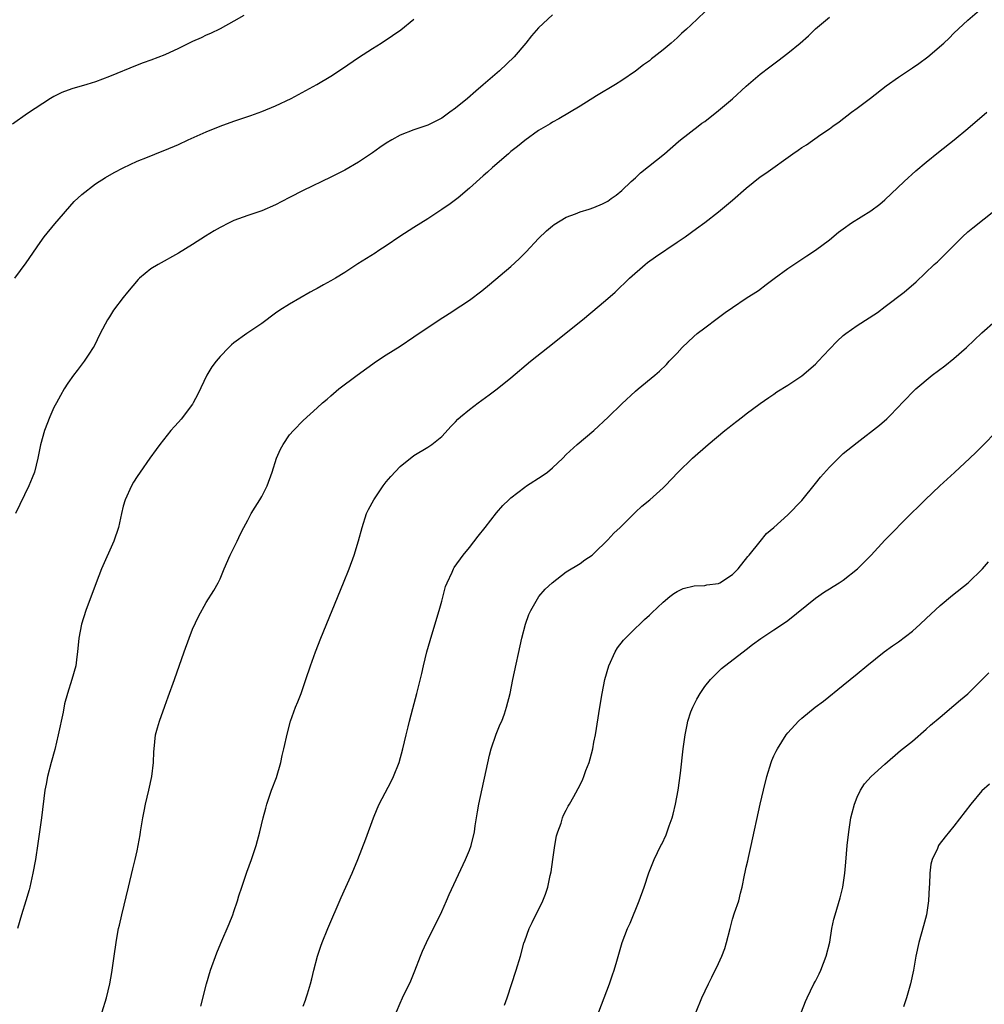
# Model space of a CAD drawing. Units: inches. Extents: x 2601000 to 2604000, y 1485000 to 1488000.
# Drawn here: x 2603606 to 2603745, y 1485238 to 1485380 of the extents above; entities that cross this region are included whole.
import ezdxf

# ---------------------------------------------------------------- set-up
doc = ezdxf.new("R2010")
doc.units = ezdxf.units.IN
doc.header["$MEASUREMENT"] = 0
doc.layers.add('LD26011485_10ft', color=110, linetype='Continuous')

msp = doc.modelspace()

# ---------------------------------------------------------------- linework, layer by layer
at = {"layer": 'LD26011485_10ft'}
for points, elevation in [([(2603632.2, 1485237.8), (2603633.02, 1485241), (2603633.61, 1485243), (2603634.5, 1485245.5), (2603635.08, 1485246.92), (2603636.31, 1485249.69), (2603636.83, 1485251), (2603637, 1485251.48), (2603637.51, 1485253), (2603637.72, 1485253.72), (2603638.14, 1485255), (2603638.86, 1485257.14), (2603639.55, 1485259), (2603640.22, 1485261), (2603640.75, 1485263), (2603641.23, 1485265), (2603641.58, 1485266.42), (2603641.75, 1485267), (2603642.44, 1485269), (2603643.13, 1485270.87), (2603643.75, 1485273), (2603643.97, 1485274.03), (2603644.22, 1485275), (2603644.71, 1485277.29), (2603645.18, 1485279), (2603645.9, 1485281), (2603646.2, 1485281.8), (2603646.7, 1485283), (2603647.39, 1485285), (2603648.05, 1485287), (2603648.78, 1485289), (2603649.56, 1485291), (2603652.83, 1485299), (2603653.62, 1485301), (2603654.34, 1485303), (2603654.97, 1485305.03), (2603655.5, 1485307), (2603656.16, 1485309), (2603656.42, 1485309.58), (2603657.18, 1485311), (2603658.57, 1485313), (2603659, 1485313.56), (2603659.65, 1485314.35), (2603661, 1485315.79), (2603663, 1485317.39), (2603665, 1485318.6), (2603665.57, 1485319), (2603667, 1485320.14), (2603668.35, 1485321.65), (2603669, 1485322.26), (2603669.35, 1485322.65), (2603669.73, 1485323), (2603671, 1485324.05), (2603672.26, 1485325), (2603673.85, 1485326.15), (2603675, 1485327.01), (2603677, 1485328.6), (2603679.85, 1485331), (2603682.33, 1485333), (2603687.35, 1485337), (2603689.75, 1485339), (2603691, 1485340.08), (2603692.04, 1485341), (2603694.15, 1485343), (2603696.41, 1485345), (2603696.74, 1485345.26), (2603697.89, 1485346.11), (2603701, 1485348.2), (2603702.15, 1485349), (2603703.82, 1485350.18), (2603705, 1485351.06), (2603707, 1485352.61), (2603709, 1485354.29), (2603711, 1485356.05), (2603713, 1485357.66), (2603713.8, 1485358.2), (2603717.72, 1485361), (2603718.49, 1485361.51), (2603719, 1485361.89), (2603719.7, 1485362.3), (2603721.77, 1485363.77), (2603723, 1485364.62), (2603723.51, 1485365), (2603724.39, 1485365.61), (2603726.2, 1485367), (2603727, 1485367.57), (2603728.95, 1485369.05), (2603731.19, 1485370.81), (2603733, 1485372.08), (2603735, 1485373.4), (2603735.94, 1485374.06), (2603737.22, 1485375), (2603739.51, 1485377), (2603740.28, 1485377.72), (2603741, 1485378.44), (2603743, 1485380.33), (2603745, 1485382.06)], 10270), ([(2603638.4, 1485381), (2603637, 1485380.17), (2603635, 1485379.08), (2603633.62, 1485378.38), (2603633, 1485378.14), (2603632.24, 1485377.76), (2603631, 1485377.22), (2603629, 1485376.22), (2603627, 1485375.29), (2603625, 1485374.51), (2603623.87, 1485374.13), (2603623, 1485373.8), (2603619, 1485372.18), (2603617, 1485371.41), (2603615.76, 1485371), (2603613.6, 1485370.4), (2603612.13, 1485369.87), (2603611, 1485369.28), (2603610.51, 1485369), (2603607.16, 1485366.84), (2603605, 1485365.29)], 10320), ([(2603605.36, 1485343), (2603607, 1485345.22), (2603609, 1485348.15), (2603609.6, 1485349), (2603611.13, 1485350.87), (2603613.91, 1485354.09), (2603615, 1485355.12), (2603617, 1485356.65), (2603618.42, 1485357.58), (2603619.69, 1485358.31), (2603621, 1485358.99), (2603623, 1485359.93), (2603624.53, 1485360.53), (2603626.62, 1485361.39), (2603627, 1485361.51), (2603629, 1485362.35), (2603630.37, 1485363), (2603633, 1485364.17), (2603635, 1485364.99), (2603637, 1485365.72), (2603639.45, 1485366.55), (2603641, 1485367.1), (2603643, 1485367.92), (2603645.25, 1485369), (2603648.96, 1485371), (2603651, 1485372.21), (2603652.68, 1485373.32), (2603655, 1485374.92), (2603657, 1485376.23), (2603658.26, 1485377), (2603659.89, 1485378.11), (2603661.08, 1485378.92), (2603663, 1485380.45)], 10310), ([(2603683, 1485381.09), (2603681, 1485379.18), (2603679.97, 1485378.03), (2603679.16, 1485377), (2603677.49, 1485375), (2603675.37, 1485373), (2603673, 1485370.94), (2603671.93, 1485370.07), (2603670.73, 1485369), (2603669, 1485367.59), (2603668.2, 1485367), (2603667, 1485366.16), (2603666.24, 1485365.76), (2603665, 1485365.15), (2603663, 1485364.45), (2603661, 1485363.67), (2603659.79, 1485363), (2603659, 1485362.52), (2603658.09, 1485361.91), (2603657, 1485361.12), (2603655, 1485359.79), (2603653, 1485358.65), (2603651, 1485357.64), (2603647, 1485355.68), (2603645, 1485354.66), (2603643.89, 1485354.11), (2603643, 1485353.62), (2603641, 1485352.76), (2603639, 1485352.08), (2603637, 1485351.34), (2603636.29, 1485351), (2603635, 1485350.35), (2603634.14, 1485349.86), (2603632.89, 1485349.11), (2603631, 1485347.89), (2603629, 1485346.64), (2603626.06, 1485345), (2603625, 1485344.35), (2603623.35, 1485343), (2603623.17, 1485342.83), (2603621.62, 1485341), (2603621, 1485340.22), (2603619.62, 1485338.38), (2603619, 1485337.45), (2603618.73, 1485337), (2603617.68, 1485335), (2603616.8, 1485333.2), (2603616.68, 1485333), (2603616.04, 1485332.04), (2603615.38, 1485331), (2603614.35, 1485329.65), (2603613.83, 1485329), (2603613, 1485327.83), (2603612.47, 1485327), (2603611.94, 1485326.06), (2603611.35, 1485325), (2603611, 1485324.32), (2603610.38, 1485323), (2603609.63, 1485321), (2603609.07, 1485318.93), (2603608.69, 1485317), (2603608.18, 1485315), (2603607.83, 1485314.17), (2603607.39, 1485313), (2603605.42, 1485309)], 10300), ([(2603705, 1485381.51), (2603703, 1485379.61), (2603702.34, 1485379), (2603701.63, 1485378.37), (2603701, 1485377.76), (2603700.15, 1485377), (2603699, 1485376.04), (2603697.71, 1485375), (2603697.3, 1485374.7), (2603697, 1485374.45), (2603696.16, 1485373.84), (2603695, 1485372.93), (2603693, 1485371.57), (2603692.12, 1485371), (2603689.35, 1485369.35), (2603687, 1485367.9), (2603683.93, 1485366.07), (2603683, 1485365.57), (2603682.66, 1485365.34), (2603681, 1485364.34), (2603679, 1485362.92), (2603677.95, 1485362.05), (2603677, 1485361.31), (2603676.63, 1485361), (2603674.34, 1485359), (2603673.64, 1485358.35), (2603673, 1485357.8), (2603671, 1485356.01), (2603669.36, 1485354.64), (2603668.22, 1485353.78), (2603667, 1485352.92), (2603665, 1485351.6), (2603663, 1485350.35), (2603660.96, 1485349.04), (2603659, 1485347.68), (2603657.94, 1485347), (2603657.38, 1485346.62), (2603654.89, 1485345.11), (2603653, 1485343.84), (2603651.65, 1485343), (2603651, 1485342.61), (2603649.95, 1485342.05), (2603649, 1485341.51), (2603648.65, 1485341.35), (2603648.02, 1485341), (2603645, 1485339.26), (2603643.62, 1485338.38), (2603643, 1485337.96), (2603641, 1485336.49), (2603638.84, 1485335), (2603637, 1485333.65), (2603636.63, 1485333.37), (2603636.26, 1485333), (2603635, 1485331.7), (2603634.42, 1485331), (2603633.79, 1485330.21), (2603633.1, 1485329), (2603631.76, 1485326.24), (2603631.11, 1485325), (2603631, 1485324.83), (2603629.36, 1485322.64), (2603629, 1485322.21), (2603628.42, 1485321.58), (2603627.9, 1485321), (2603626.29, 1485319), (2603625.76, 1485318.24), (2603624.84, 1485317), (2603623.43, 1485315), (2603623, 1485314.37), (2603622.48, 1485313.52), (2603622.18, 1485313), (2603621.27, 1485311), (2603621, 1485310.04), (2603620.73, 1485309), (2603620.3, 1485307), (2603619.65, 1485305), (2603617.87, 1485301), (2603617.09, 1485299), (2603615.61, 1485295), (2603614.97, 1485293), (2603614.58, 1485291), (2603614.41, 1485289), (2603614.3, 1485288.3), (2603614.16, 1485287), (2603613.59, 1485285), (2603612.94, 1485283), (2603612.53, 1485281.47), (2603612.31, 1485280.31), (2603611.6, 1485277), (2603611.1, 1485274.9), (2603610.58, 1485273), (2603610.07, 1485271), (2603609.87, 1485269.87), (2603609.7, 1485269), (2603609.21, 1485265), (2603608.93, 1485263), (2603608.68, 1485261.32), (2603608.32, 1485259), (2603607.96, 1485257), (2603607.5, 1485255), (2603607.4, 1485254.6), (2603606.93, 1485253), (2603606.31, 1485251), (2603605.74, 1485249)], 10290), ([(2603617.97, 1485237), (2603618.57, 1485239), (2603619.09, 1485241), (2603619.35, 1485242.65), (2603619.42, 1485243), (2603619.67, 1485245), (2603619.96, 1485247), (2603620.18, 1485248.18), (2603620.34, 1485249), (2603620.48, 1485249.52), (2603620.79, 1485251), (2603621.74, 1485255), (2603622.37, 1485257.63), (2603622.72, 1485259), (2603623, 1485260.26), (2603623.16, 1485261), (2603623.43, 1485262.57), (2603623.49, 1485263), (2603623.83, 1485265), (2603624.02, 1485265.98), (2603624.24, 1485267), (2603624.7, 1485269), (2603625.13, 1485271), (2603625.38, 1485273), (2603625.43, 1485274.57), (2603625.45, 1485275), (2603625.66, 1485277), (2603625.97, 1485278.03), (2603626.22, 1485279), (2603627, 1485281.18), (2603627.51, 1485282.49), (2603628.42, 1485285), (2603629.8, 1485289), (2603630.51, 1485291), (2603631, 1485292.28), (2603631.86, 1485294.14), (2603633, 1485296.13), (2603634.11, 1485297.89), (2603634.71, 1485299), (2603635, 1485299.58), (2603635.58, 1485301), (2603636.47, 1485303), (2603637.44, 1485305), (2603637.93, 1485306.07), (2603638.4, 1485307), (2603639, 1485308.06), (2603639.48, 1485309), (2603640.06, 1485309.94), (2603640.74, 1485311), (2603641, 1485311.44), (2603641.78, 1485313), (2603642.51, 1485315), (2603643.16, 1485317), (2603643.71, 1485318.29), (2603644.1, 1485319), (2603645, 1485320.36), (2603645.59, 1485321), (2603647, 1485322.46), (2603649, 1485324.27), (2603649.79, 1485325), (2603650.46, 1485325.54), (2603651, 1485325.99), (2603652.14, 1485327), (2603654.77, 1485329), (2603657.59, 1485331), (2603659, 1485331.93), (2603661, 1485333.21), (2603663, 1485334.54), (2603666.64, 1485337), (2603668.09, 1485337.91), (2603669.78, 1485339), (2603671, 1485339.82), (2603672.81, 1485341.19), (2603673.91, 1485342.09), (2603677, 1485344.72), (2603678.2, 1485345.8), (2603679.18, 1485346.82), (2603681, 1485348.73), (2603682.16, 1485349.84), (2603683, 1485350.57), (2603683.24, 1485350.76), (2603685, 1485351.85), (2603686.33, 1485352.33), (2603687, 1485352.62), (2603688.32, 1485353), (2603689, 1485353.22), (2603690.22, 1485353.78), (2603691, 1485354.17), (2603691.48, 1485354.52), (2603692.2, 1485355), (2603693, 1485355.67), (2603694.37, 1485357), (2603695, 1485357.54), (2603695.74, 1485358.26), (2603699.18, 1485361), (2603701.23, 1485362.77), (2603701.51, 1485363), (2603704.06, 1485365), (2603704.6, 1485365.4), (2603705, 1485365.68), (2603707, 1485367.26), (2603709, 1485368.96), (2603711, 1485370.78), (2603713, 1485372.49), (2603714.42, 1485373.58), (2603715.57, 1485374.43), (2603717, 1485375.54), (2603718.79, 1485377), (2603719.97, 1485378.03), (2603721, 1485379.04), (2603723, 1485380.73)], 10280), ([(2603647, 1485237.79), (2603647.34, 1485238.66), (2603647.44, 1485239), (2603647.6, 1485239.6), (2603648.04, 1485241), (2603648.25, 1485241.75), (2603648.54, 1485243), (2603649.06, 1485245), (2603649.54, 1485246.46), (2603649.74, 1485247), (2603650.55, 1485249), (2603652.49, 1485253.51), (2603654.05, 1485257), (2603654.89, 1485259), (2603656.04, 1485261.96), (2603657.16, 1485265), (2603657.68, 1485266.32), (2603657.99, 1485267), (2603659.71, 1485270.29), (2603660.03, 1485271), (2603660.84, 1485273), (2603661.4, 1485275), (2603661.87, 1485277), (2603662.16, 1485278.16), (2603662.35, 1485279), (2603662.84, 1485280.84), (2603663.4, 1485283), (2603664.11, 1485285.89), (2603664.36, 1485287), (2603664.86, 1485289), (2603665.35, 1485290.65), (2603665.43, 1485291), (2603666.66, 1485295), (2603667, 1485296.33), (2603667.57, 1485298.43), (2603667.79, 1485299), (2603668.51, 1485300.51), (2603668.71, 1485301), (2603668.81, 1485301.19), (2603670.08, 1485303), (2603671, 1485304.1), (2603672.25, 1485305.75), (2603673.27, 1485307), (2603674.9, 1485309.1), (2603675.84, 1485310.16), (2603676.69, 1485311), (2603677, 1485311.27), (2603679, 1485312.82), (2603679.26, 1485313), (2603681.53, 1485314.47), (2603682.27, 1485315), (2603683, 1485315.59), (2603684.51, 1485317), (2603685, 1485317.52), (2603686.57, 1485319), (2603689, 1485321.02), (2603691.05, 1485322.95), (2603693, 1485324.87), (2603695, 1485326.68), (2603695.4, 1485327), (2603697.79, 1485329), (2603698.44, 1485329.56), (2603699.45, 1485330.55), (2603699.86, 1485331), (2603701, 1485332.18), (2603701.76, 1485333), (2603703.42, 1485334.58), (2603703.92, 1485335), (2603705, 1485335.86), (2603706.8, 1485337.2), (2603707.96, 1485338.04), (2603709, 1485338.76), (2603711, 1485340.12), (2603712.74, 1485341.26), (2603713.89, 1485342.11), (2603715.02, 1485342.98), (2603717, 1485344.43), (2603719.74, 1485346.26), (2603721, 1485347.08), (2603723, 1485348.55), (2603724.34, 1485349.66), (2603725, 1485350.15), (2603726.2, 1485351), (2603729, 1485352.74), (2603730.27, 1485353.73), (2603731, 1485354.34), (2603733.81, 1485357), (2603735.47, 1485358.53), (2603737, 1485359.79), (2603738.78, 1485361.22), (2603741.02, 1485363), (2603743, 1485364.65), (2603745.74, 1485367)], 10260), ([(2603660.48, 1485237), (2603661, 1485238.23), (2603661.35, 1485239), (2603662.54, 1485241.46), (2603663.12, 1485242.88), (2603663.93, 1485245), (2603664.24, 1485245.76), (2603664.79, 1485247), (2603667, 1485251.48), (2603667.68, 1485253), (2603668.07, 1485253.93), (2603670.44, 1485259), (2603671, 1485260.34), (2603671.24, 1485261), (2603671.72, 1485263), (2603671.86, 1485263.86), (2603672.15, 1485265.86), (2603672.35, 1485267), (2603673.92, 1485274.08), (2603674.17, 1485275), (2603674.89, 1485277.11), (2603675.46, 1485278.54), (2603675.67, 1485279), (2603676.06, 1485280.06), (2603676.38, 1485281), (2603676.87, 1485283), (2603677.27, 1485285), (2603678.57, 1485291), (2603679.09, 1485293), (2603679.61, 1485294.39), (2603679.86, 1485295), (2603681.05, 1485297), (2603681.95, 1485298.05), (2603682.96, 1485299), (2603685, 1485300.56), (2603687, 1485301.8), (2603687.69, 1485302.31), (2603688.72, 1485303), (2603689, 1485303.23), (2603691, 1485305.21), (2603691.86, 1485306.14), (2603692.78, 1485307), (2603695, 1485309.22), (2603695.93, 1485310.07), (2603697.08, 1485311), (2603699, 1485312.73), (2603699.28, 1485313), (2603701.16, 1485315), (2603703.24, 1485317), (2603705.47, 1485319), (2603707.9, 1485321), (2603708.52, 1485321.48), (2603709, 1485321.88), (2603709.65, 1485322.35), (2603710.44, 1485323), (2603711, 1485323.43), (2603713, 1485324.88), (2603714.24, 1485325.76), (2603715, 1485326.25), (2603715.43, 1485326.57), (2603717, 1485327.56), (2603719, 1485328.92), (2603721, 1485330.61), (2603721.39, 1485331), (2603723, 1485332.75), (2603724.11, 1485333.89), (2603725, 1485334.71), (2603725.36, 1485335), (2603727, 1485336.19), (2603729.93, 1485338.07), (2603731.08, 1485338.92), (2603733.79, 1485341), (2603735.53, 1485342.47), (2603738.15, 1485345), (2603738.6, 1485345.4), (2603742.22, 1485349), (2603743, 1485349.7), (2603743.7, 1485350.3), (2603747, 1485352.88)], 10250), ([(2603676.07, 1485237.93), (2603676.45, 1485239), (2603677.77, 1485243), (2603678.37, 1485245), (2603678.89, 1485246.89), (2603679, 1485247.23), (2603679.66, 1485249), (2603680.09, 1485249.91), (2603681.63, 1485253), (2603682.01, 1485253.99), (2603682.35, 1485255), (2603682.69, 1485256.69), (2603682.8, 1485257.2), (2603683.04, 1485259), (2603683.33, 1485261), (2603683.6, 1485262.4), (2603683.77, 1485263), (2603684.25, 1485264.25), (2603684.47, 1485265), (2603684.6, 1485265.4), (2603685, 1485266.11), (2603685.28, 1485266.72), (2603685.47, 1485267), (2603686.1, 1485268.1), (2603687, 1485269.77), (2603687.39, 1485270.61), (2603687.55, 1485271), (2603687.84, 1485271.84), (2603688.28, 1485273), (2603688.45, 1485273.55), (2603688.82, 1485275), (2603689, 1485275.95), (2603689.2, 1485277), (2603689.84, 1485281), (2603690.18, 1485283), (2603690.59, 1485285), (2603691.13, 1485287), (2603692.05, 1485289), (2603692.4, 1485289.6), (2603693.28, 1485290.72), (2603695, 1485292.43), (2603695.62, 1485293), (2603696.31, 1485293.69), (2603697, 1485294.31), (2603697.34, 1485294.66), (2603699, 1485296.21), (2603699.97, 1485297), (2603700.55, 1485297.45), (2603701, 1485297.71), (2603701.86, 1485298.14), (2603703.46, 1485298.54), (2603705, 1485298.59), (2603705.32, 1485298.68), (2603707, 1485298.91), (2603707.18, 1485299), (2603709, 1485300.19), (2603709.84, 1485301), (2603711.22, 1485302.78), (2603711.43, 1485303), (2603713, 1485304.97), (2603713.91, 1485306.09), (2603715, 1485306.96), (2603717, 1485308.81), (2603719, 1485310.87), (2603721, 1485313.32), (2603721.73, 1485314.27), (2603723, 1485315.69), (2603724.65, 1485317.35), (2603725, 1485317.66), (2603727, 1485319.29), (2603730.24, 1485321.76), (2603731.3, 1485322.7), (2603731.6, 1485323), (2603733, 1485324.41), (2603733.52, 1485325), (2603735.48, 1485327), (2603737.83, 1485329), (2603739.66, 1485330.34), (2603741, 1485331.4), (2603742.81, 1485333), (2603745, 1485335.1), (2603747, 1485336.87)], 10240), ([(2603689.68, 1485237), (2603690.48, 1485239), (2603691.24, 1485241), (2603691.67, 1485242.33), (2603691.93, 1485243), (2603692.32, 1485244.32), (2603693.09, 1485247), (2603693.84, 1485249), (2603694.21, 1485249.79), (2603695.54, 1485253), (2603696.23, 1485255), (2603696.93, 1485257.07), (2603697.48, 1485258.52), (2603697.68, 1485259), (2603698.65, 1485261), (2603698.78, 1485261.22), (2603699.43, 1485262.57), (2603699.84, 1485263.84), (2603700.27, 1485265), (2603700.43, 1485265.57), (2603700.77, 1485267), (2603701.14, 1485269), (2603701.49, 1485271.49), (2603701.88, 1485275), (2603702.15, 1485277), (2603702.46, 1485278.46), (2603702.56, 1485279), (2603703, 1485280.35), (2603703.26, 1485281), (2603703.84, 1485282.16), (2603704.33, 1485283), (2603705, 1485283.98), (2603705.83, 1485285), (2603706.39, 1485285.61), (2603707, 1485286.16), (2603707.42, 1485286.58), (2603711, 1485289.35), (2603711.91, 1485290.09), (2603713.08, 1485290.92), (2603715, 1485292.18), (2603716.21, 1485293), (2603717, 1485293.56), (2603721, 1485296.77), (2603722.31, 1485297.69), (2603723, 1485298.1), (2603723.53, 1485298.47), (2603724.41, 1485299), (2603725, 1485299.39), (2603727.05, 1485301), (2603729.03, 1485303), (2603731, 1485305.16), (2603734.79, 1485309), (2603735.92, 1485310.08), (2603736.83, 1485311), (2603738.96, 1485313), (2603741.07, 1485314.93), (2603743.31, 1485317), (2603744.16, 1485317.84), (2603748.13, 1485321.87)], 10230), ([(2603703.75, 1485237), (2603704.6, 1485239), (2603705.53, 1485241), (2603706.03, 1485241.97), (2603707, 1485243.94), (2603707.48, 1485245), (2603707.89, 1485246.11), (2603708.16, 1485247), (2603708.65, 1485249), (2603709, 1485250.35), (2603709.3, 1485251.3), (2603709.9, 1485253), (2603710.15, 1485254.15), (2603710.42, 1485255), (2603710.75, 1485256.75), (2603710.86, 1485257.14), (2603711, 1485257.88), (2603711.21, 1485258.79), (2603711.3, 1485259.3), (2603711.69, 1485261), (2603712.98, 1485267), (2603713.47, 1485269), (2603713.98, 1485271), (2603714.61, 1485273), (2603714.71, 1485273.29), (2603715, 1485273.98), (2603715.33, 1485274.67), (2603715.51, 1485275), (2603716.77, 1485277), (2603717, 1485277.31), (2603718.55, 1485279), (2603719, 1485279.4), (2603720.97, 1485281), (2603722.13, 1485281.87), (2603725, 1485284.17), (2603727, 1485285.82), (2603728.39, 1485287), (2603730.9, 1485289), (2603732.12, 1485289.88), (2603733, 1485290.47), (2603735, 1485292.02), (2603736.13, 1485293), (2603737, 1485293.84), (2603739, 1485295.7), (2603740.8, 1485297.2), (2603743.06, 1485299), (2603745.13, 1485301), (2603746, 1485302)], 10220), ([(2603718.98, 1485237), (2603719.54, 1485238.46), (2603719.77, 1485239), (2603720.77, 1485241), (2603721, 1485241.41), (2603721.52, 1485242.48), (2603721.75, 1485243), (2603722.55, 1485245), (2603723.05, 1485247.05), (2603723.36, 1485249), (2603723.65, 1485250.35), (2603723.82, 1485251), (2603724.57, 1485253.43), (2603724.95, 1485255), (2603725.23, 1485257), (2603725.39, 1485258.61), (2603725.59, 1485261), (2603725.79, 1485263), (2603726.09, 1485265), (2603726.27, 1485265.73), (2603726.61, 1485267), (2603727, 1485267.98), (2603727.49, 1485269), (2603728.08, 1485269.92), (2603729.02, 1485271), (2603731, 1485272.77), (2603733.27, 1485274.73), (2603735, 1485276.12), (2603737, 1485277.81), (2603737.61, 1485278.39), (2603739, 1485279.57), (2603741, 1485281.25), (2603741.94, 1485282.06), (2603743, 1485282.94), (2603746.04, 1485285.96)], 10210), ([(2603746.11, 1485269.89), (2603745, 1485268.91), (2603743.43, 1485267), (2603741, 1485263.81), (2603739.71, 1485262.29), (2603738.84, 1485261.16), (2603738.75, 1485261), (2603738.6, 1485260.6), (2603737.84, 1485259), (2603737.66, 1485258.34), (2603737.5, 1485257), (2603737.45, 1485255.45), (2603737.41, 1485255), (2603737.34, 1485253), (2603737.05, 1485251), (2603736.61, 1485249.39), (2603735.93, 1485247), (2603735.49, 1485245), (2603735.13, 1485243), (2603734.72, 1485241), (2603734.16, 1485239), (2603733.69, 1485237.69)], 10200)]:
    msp.add_lwpolyline(points, dxfattribs=dict(at, elevation=elevation))

doc.saveas('drawing.dxf')
